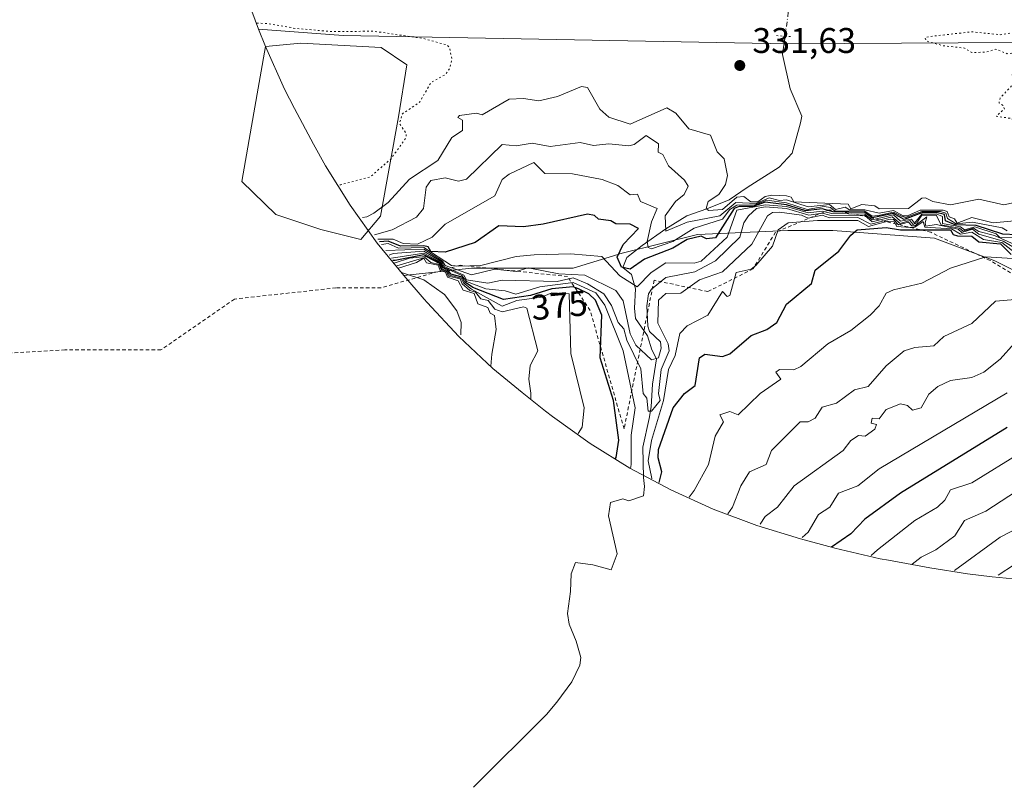
# Model space of a CAD drawing. Units: metres. Extents: x 564124 to 566848, y 4695860 to 4696366.
# Drawn here: x 564750 to 565027, y 4695860 to 4696076 of the extents above; entities that cross this region are included whole.
import ezdxf
from ezdxf.enums import TextEntityAlignment as Align

# ---------------------------------------------------------------- set-up
doc = ezdxf.new("R2010")
doc.units = ezdxf.units.M
doc.header["$MEASUREMENT"] = 0
for name, pattern in [('DGN Style 2', [1.6480167562047852, 0.988810053722871, -0.6592067024819142]), ('DGN Style 4', [2.6384748266838614, 1.318413404963828, -0.6592067024819142, 0.001648016756204785, -0.6592067024819142]), ('DGN Style 5', [1.1536117293433497, 0.4944050268614355, -0.6592067024819142])]:
    doc.linetypes.add(name, pattern=pattern)
for name, color, linetype, lineweight in [('Arbolado forestal CxS', 92, 'Continuous', 0), ('Corriente natural lineal', 142, 'Continuous', 13), ('Corriente natural lineal oculto', 9, 'DGN Style 4', 13), ('Curva de nivel maestra', 30, 'Continuous', 30), ('Curva de nivel normal', 30, 'Continuous', 0), ('Curva de nivel normal depresión', 30, 'DGN Style 5', 0), ('Escarpado lineal', 30, 'DGN Style 2', 0), ('Estanque Cxs', 5, 'Continuous', 0), ('Huerta CxS', 92, 'Continuous', 0), ('Matorral CxS', 135, 'Continuous', 0), ('Núcleo urbano CxS', 7, 'Continuous', 0), ('Puente lineal', 2, 'DGN Style 5', 0), ('Punto de cota en terreno', 7, 'Continuous', 0), ('Rótulo de curva de nivel directora', 7, 'Continuous', 0), ('Rótulo de punto de cota en terreno', 7, 'Continuous', 0)]:
    doc.layers.add(name, color=color, linetype=linetype, lineweight=lineweight)
doc.styles.add('Style-Arial', font='txt')

# ---------------------------------------------------------------- blocks, each defined once
blk = doc.blocks.new('5PATER')
at = {"layer": 'Huerta CxS', "linetype": 'Continuous', "lineweight": 0}
h = blk.add_hatch(color=51, dxfattribs=at)
edge = h.paths.add_edge_path()
edge.add_ellipse((0, 0), major_axis=(-0.1095731443231308, -0.1110710700762829), ratio=0.9994222409660322, start_angle=0, end_angle=360)

msp = doc.modelspace()

# ---------------------------------------------------------------- linework, layer by layer
at = {"layer": 'Arbolado forestal CxS', "color": 92, "linetype": 'Continuous', "lineweight": 0}
for points in [[(564817.0412999997, 4696073.577, 330.5), (564840.8015000002, 4696071.7764, 330.8413), (564965.8173000002, 4696069.4614, 331.2961000000068), (565077.6040000003, 4696070.1227, 330.178899999999), (565216.5105, 4696073.099400001, 330.2231999999931), (565301.1772999996, 4696083.0211, 330.9850000000006), (565404.0343000004, 4696100.8805, 331.100900000005), (565513.8367999997, 4696129.654100001, 331.178700000004), (565656.0504999999, 4696176.617699999, 331.6649999999936), (565753.2851, 4696209.6907, 331.5374000000011), (565828.1198000005, 4696231.072100001, 331.3727999999974)], [(564817.0412999997, 4696073.577, 330.5), (564818.9241000004, 4696068.6633, 328.8850999999996), (564824.3255000003, 4696056.7423, 327.9002999999939), (564827.1223999998, 4696051.283199999, 327.1448999999994), (564832.4623999996, 4696041.2432, 327.501099999994), (564835.8349000001, 4696035.16, 327.8668999999936), (564842.7460000003, 4696024.0459, 331.1215999999986), (564850.3691999996, 4696013.4077, 345.070000000007), (564857.8041000003, 4696004.2872, 388.6782999999996)], [(565035.0519000003, 4695918.420700001, 421.9124000000011), (565023.2120000003, 4695919.560699999, 417.9903999999952), (565016.2747999998, 4695920.351100001, 414.9487999999984), (565005.7067999998, 4695922.031099999, 410.7556999999942), (564994.1267999997, 4695924.191099999, 405.7149000000064), (564991.7818999998, 4695924.642999999, 404.6459000000032), (564979.0362, 4695927.614900001, 398.6857000000018), (564978.7318000002, 4695927.696699999, 398.5249999999942), (564969.3118000003, 4695930.2367, 393.5553000000073), (564957.0921, 4695933.9539, 388.1552999999985), (564944.8432999998, 4695938.564099999, 382.1377999999968), (564932.9222999997, 4695943.965399999, 375.2758000000031), (564921.3799999999, 4695950.1349, 372.1882000000041), (564910.2659, 4695957.046, 379.5430999999954), (564899.6277000001, 4695964.669299999, 383.571100000001), (564897.6898999996, 4695966.175200001, 384.3165000000009), (564891.0698999995, 4695971.385199999, 386.9554000000062), (564882.8909, 4695978.1821, 390.8531999999978), (564873.3387000002, 4695987.128699999, 396.0832999999984), (564864.3920999998, 4695996.6809, 396.7565000000032), (564863.5241, 4695997.677200001, 396.7272999999986), (564857.8041000003, 4696004.2872, 388.6782999999996), (564876.8542, 4696006.3375, 358.8546000000061), (564905.4292000001, 4696006.3375, 357.2057000000059), (564919.1875999998, 4696010.570800001, 351.6040000000066), (564940.3542999999, 4696015.862500001, 341.5374000000011), (564965.7544, 4696016.920800001, 366.0004999999946), (564978.4544000002, 4696016.920800001, 366.879700000005), (565007.0294000005, 4696014.804199999, 363.0062000000034), (565023.9628, 4696008.4542, 374.4603999999963), (565043.0129000006, 4695998.929099999, 383.5345999999991)], [(565043.0129000006, 4695998.929099999, 383.5345999999991), (565023.9628, 4696008.4542, 374.4603999999963), (565007.0294000005, 4696014.804199999, 363.0062000000034), (564978.4544000002, 4696016.920800001, 366.879700000005), (564965.7544, 4696016.920800001, 366.0004999999946), (564940.3542999999, 4696015.862500001, 341.5374000000011), (564919.1875999998, 4696010.570800001, 351.6040000000066), (564905.4292000001, 4696006.3375, 357.2057000000059), (564876.8542, 4696006.3375, 358.8546000000061), (564857.8041000003, 4696004.2872, 388.6782999999996)], [(565043.0129000006, 4695998.929099999, 383.5345999999991), (565023.9628, 4696008.4542, 374.4603999999963), (565007.0294000005, 4696014.804199999, 363.0062000000034), (564978.4544000002, 4696016.920800001, 366.879700000005), (564965.7544, 4696016.920800001, 366.0004999999946), (564940.3542999999, 4696015.862500001, 341.5374000000011), (564919.1875999998, 4696010.570800001, 351.6040000000066), (564905.4292000001, 4696006.3375, 357.2057000000059), (564876.8542, 4696006.3375, 358.8546000000061), (564857.8041000003, 4696004.2872, 388.6782999999996)], [(564857.8041000003, 4696004.2872, 388.6782999999996), (564863.5241, 4695997.677200001, 396.7272999999986), (564864.3920999998, 4695996.6809, 396.7565000000032), (564873.3387000002, 4695987.128699999, 396.0832999999984), (564882.8909, 4695978.1821, 390.8531999999978), (564891.0698999995, 4695971.385199999, 386.9554000000062), (564897.6898999996, 4695966.175200001, 384.3165000000009), (564899.6277000001, 4695964.669299999, 383.571100000001), (564910.2659, 4695957.046, 379.5430999999954), (564921.3799999999, 4695950.1349, 372.1882000000041), (564932.9222999997, 4695943.965399999, 375.2758000000031), (564944.8432999998, 4695938.564099999, 382.1377999999968), (564957.0921, 4695933.9539, 388.1552999999985), (564969.3118000003, 4695930.2367, 393.5553000000073), (564978.7318000002, 4695927.696699999, 398.5249999999942), (564979.0362, 4695927.614900001, 398.6857000000018), (564991.7818999998, 4695924.642999999, 404.6459000000032), (564994.1267999997, 4695924.191099999, 405.7149000000064), (565005.7067999998, 4695922.031099999, 410.7556999999942), (565016.2747999998, 4695920.351100001, 414.9487999999984), (565023.2120000003, 4695919.560699999, 417.9903999999952), (565035.0519000003, 4695918.420700001, 421.9124000000011)]]:
    msp.add_polyline3d(points, dxfattribs=at)
at = {"layer": 'Corriente natural lineal', "color": 142, "linetype": 'Continuous', "lineweight": 13}
msp.add_polyline3d([(564877.4017000003, 4695860.340500001, 376.2547999999952), (564897.9700999996, 4695880.8101, 373.4195999999938), (564900.8901000004, 4695884.3301, 373.4930000000023), (564905.0500999996, 4695890.0101, 374.0767999999953), (564907.2801000001, 4695894.6801, 372.3561000000045), (564907.5701000001, 4695896.8101, 372.232999999993), (564906.3201000001, 4695901.4901, 373.4201999999932), (564904.3501000004, 4695906.210100001, 374.8573999999935), (564903.8101000004, 4695909.210100001, 375.3344999999972), (564904.6901000004, 4695915.370100001, 374.0197999999946), (564904.9101, 4695920.370100001, 374.5951000000059), (564906.0900999998, 4695923.610099999, 374.8280999999988), (564910.9700999996, 4695922.9301, 370.8448000000063), (564916.1300999997, 4695921.530099999, 368.6438999999955), (564917.7701000003, 4695926.0101, 368.8533000000025), (564915.3701, 4695936.7301, 370.7611000000034), (564915.9301000005, 4695940.4901, 371.4817000000039), (564919.4101, 4695941.450099999, 369.1486000000005), (564921.0900999998, 4695940.890100001, 367.9220999999961), (564925.2100999998, 4695942.3301, 367.2994999999937), (564925.5301000001, 4695944.970100001, 367.9875000000029), (564925.2100999998, 4695947.450099999, 368.9311000000016), (564925.0230999999, 4695955.996900001, 370.0482999999949), (564926.8559999998, 4695964.066299999, 367.192200000005), (564927.3850999996, 4695967.373600001, 366.1379000000015), (564927.7819999997, 4695973.7236, 364.5746000000072), (564928.8403000003, 4695980.8673, 360.4796999999962), (564927.5174000004, 4695983.380899999, 358.578800000003), (564926.3267999999, 4695987.3496, 360.1413999999932), (564922.9935, 4695992.195, 360.4747000000062), (564922.6501000002, 4695995.130100001, 358.9560000000056), (564922.9401000004, 4696000.5001, 355.1972999999998), (564921.8289000001, 4696004.547599999, 351.8656000000047), (564919.4475999996, 4696006.532000001, 352.6750999999931), (564920.5060000002, 4696009.3101, 350.530899999998), (564924.8716000002, 4696012.749700001, 347.5099999999948), (564931.4862000003, 4696017.379899999, 341.4348999999929), (564937.4392999997, 4696021.084100001, 339.0255999999936), (564942.9956, 4696023.068499999, 336.9726999999984), (564949.3053000001, 4696025.620100001, 335.7970999999961), (564954.3727000002, 4696029.0877, 333.9812999999995), (564963.3685, 4696034.7763, 332.8693999999959), (564967.0066000001, 4696038.678900001, 332.7673999999971), (564969.3877999998, 4696047.2117, 332.300900000002), (564969.7186000004, 4696049.130000001, 332.1646999999939), (564966.4112999998, 4696056.8029, 332.026199999993), (564964.2945999998, 4696066.460200001, 331.2400000000052), (564965.0022, 4696071.590100001, 331.5071999999927)], dxfattribs=at)
at = {"layer": 'Corriente natural lineal oculto', "color": 9, "linetype": 'DGN Style 4', "lineweight": 13, "extrusion": (0.007510061188227511, 0.106581422329457, 0.9942756154081117), "elevation": 505086.520694834, "flags": 128}
msp.add_lwpolyline([(-233486.1561747392, -4697089.073504925), (-233487.4842271513, -4697109.064953162), (-233526.2569498869, -4697148.395506969)], dxfattribs=at)
at = {"layer": 'Curva de nivel maestra', "color": 30, "linetype": 'Continuous', "lineweight": 30, "flags": 128}
for points, elevation in [([(565030.0899999999, 4696015.720100001), (565026.2599999999, 4696015.890100001), (565018.75, 4696018.380100001), (565012.8700000001, 4696018.5001), (565010.0700000003, 4696019.700099999), (565009.8099999996, 4696021.440099999), (565007.4699999997, 4696022.030099999), (565003.4699999997, 4696021.890100001), (564998.4500000002, 4696020.0801), (564995.4699999997, 4696021.710100001), (564989.4699999997, 4696020.470100001), (564987.4699999997, 4696021.970100001), (564978.54, 4696022.170100001), (564975.4699999997, 4696023.050100001), (564970.8099999996, 4696022.450099999), (564965.4600000001, 4696024.190099999), (564959.4600000001, 4696024.880100001), (564956.0499999998, 4696023.690099999), (564952.0800000001, 4696023.720100001), (564950.7400000002, 4696023.100099999), (564945.4600000001, 4696014.890100001), (564942.9600000001, 4696014.600099999), (564941.4600000001, 4696015.3301), (564937.4600000001, 4696014.390100001), (564933.4600000001, 4696011.970100001), (564925.4600000001, 4696008.920100001), (564921.4600000001, 4696006.100099999), (564919.04, 4696006.6801), (564917.8099999996, 4696009.450099999), (564919.4600000001, 4696013.050100001), (564923.8399999999, 4696017.4801), (564921.4600000001, 4696018.700099999), (564917.4600000001, 4696018.780099999), (564916.0499999998, 4696019.690099999), (564912.54, 4696020.1801), (564911.4900000002, 4696021.130100001), (564909.4600000001, 4696021.5001), (564897.0599999996, 4696018.700099999), (564891.4600000001, 4696018.0001), (564884.5899999999, 4696018.2301), (564877.9199999999, 4696013.5601), (564869.4600000001, 4696010.8101), (564865.4100000003, 4696011.0601), (564864.6799999997, 4696012.3301), (564863.4500000002, 4696012.6601), (564856.9299999997, 4696012.5801), (564853.4500000002, 4696013.920100001), (564851.04, 4696013.800100001)], 350), ([(564929.6100000005, 4695946.0701), (564930.3799999999, 4695949.100099999), (564929.3700000001, 4695953.0101), (564929.4600000001, 4695955.350099999), (564933.5199999996, 4695967.100099999), (564936.7300000004, 4695971.100099999), (564939.7400000002, 4695973.380100001), (564940.9900000002, 4695981.100099999), (564942.5, 4695982.140100001), (564947.4600000001, 4695981.550100001), (564949.4600000001, 4695982.300100001), (564955.4600000001, 4695987.4001), (564959.8700000001, 4695989.100099999), (564962.7300000004, 4695991.100099999), (564965.4600000001, 4695996.2401), (564972.4500000002, 4696002.0801), (564973.4699999997, 4696005.7601), (564980.1500000004, 4696011.100099999), (564983.4699999997, 4696015.6601), (564985.29, 4696017.100099999), (564993.4699999997, 4696017.780099999), (564997.4699999997, 4696017.1501), (565011.4699999997, 4696017.120100001), (565012.2400000002, 4696015.870100001), (565013.4699999997, 4696015.4101), (565017.4699999997, 4696015.390100001), (565019.4699999997, 4696013.770099999), (565025.5599999996, 4696013.190099999), (565028.5700000003, 4696010.200099999)], 375), ([(564917.3300000001, 4695952.840100001), (564917.54, 4695953.100099999), (564918.3099999996, 4695957.950099999), (564916.7999999998, 4695969.100099999), (564913.0199999996, 4695981.100099999), (564913.5300000003, 4695993.170100001), (564911.7100000001, 4695997.350099999), (564909.8099999996, 4695999.100099999), (564906.9100000003, 4696000.550100001), (564905.4299999997, 4696001.0701), (564899.4600000001, 4696000.5001), (564893.4600000001, 4695998.690099999), (564885.8600000005, 4695997.5001), (564877.2599999999, 4696000.9001), (564874.8700000001, 4696002.5101), (564874.2100000001, 4696003.850099999), (564871.0300000003, 4696004.670100001), (564870.2300000004, 4696005.870100001), (564868.7699999996, 4696006.4101), (564868.1200000001, 4696007.770099999), (564863.4500000002, 4696010.110099999), (564855.4500000002, 4696008.540100001), (564854.7999999998, 4696008.5101)], 375), ([(565027.4699999997, 4695961.520099999), (564997.4699999997, 4695943.100099999), (564987.4699999997, 4695935.720100001), (564983.4699999997, 4695931.620100001), (564978.0999999996, 4695927.9001)], 400)]:
    msp.add_lwpolyline(points, dxfattribs=dict(at, elevation=elevation))
at = {"layer": 'Curva de nivel normal', "color": 30, "linetype": 'Continuous', "lineweight": 0, "flags": 128}
for points, elevation in [([(565029.4699999997, 4696024.780099999), (565026.5499999998, 4696024.1801), (565019.4699999997, 4696025.720100001), (565011.4699999997, 4696024.140100001), (565006.5499999998, 4696025.100099999), (565004.5300000003, 4696026.1601), (565003.4699999997, 4696026.0701), (564999.7300000004, 4696023.100099999), (564991.4699999997, 4696023.0001), (564990.2699999996, 4696023.9001), (564986.5999999996, 4696024.2301), (564983.4699999997, 4696023.0701), (564982.7300000004, 4696024.360099999), (564967.4600000001, 4696024.9901), (564966.7000000002, 4696026.340100001), (564965.4600000001, 4696026.7301), (564961.25, 4696026.890100001), (564959.4600000001, 4696026.4801), (564957.3499999996, 4696024.9901), (564955.3499999996, 4696024.9901), (564953.4600000001, 4696026.550100001), (564951.4600000001, 4696026.280099999), (564947.4600000001, 4696022.9001), (564943.4600000001, 4696022.5601), (564942.7999999998, 4696023.100099999), (564943.3600000005, 4696025.100099999), (564946.4100000003, 4696027.100099999), (564948.2300000004, 4696029.870100001), (564948.79, 4696032.440099999), (564947.8700000001, 4696037.110099999), (564945.9100000003, 4696039.110099999), (564944.0800000001, 4696043.7301), (564937.9400000004, 4696045.590100001), (564934.3300000001, 4696049.9801), (564931.8200000003, 4696051.470100001), (564921.4600000001, 4696046.8201), (564915.4600000001, 4696048.800100001), (564912.9900000002, 4696051.110099999), (564909.4900000002, 4696057.140100001), (564907.7599999999, 4696057.4101), (564901.0199999996, 4696054.670100001), (564895.7800000003, 4696053.4301), (564891.4600000001, 4696054.110099999), (564887.4600000001, 4696053.890100001), (564879.8300000001, 4696049.4801), (564878.2699999996, 4696049.920100001), (564873.4600000001, 4696049.340100001), (564873.0499999998, 4696048.700099999), (564874.3200000003, 4696047.970100001), (564874.3499999996, 4696045.110099999), (564871.3300000001, 4696043.110099999), (564867.4500000002, 4696036.6801), (564859.4500000002, 4696031.380100001), (564853.4500000002, 4696024.800100001), (564849.4500000002, 4696021.790100001), (564847.4500000002, 4696020.780099999), (564846.2000000002, 4696020.590100001)], 335.0000000000001), ([(565033.4699999997, 4696020.0801), (565023.4699999997, 4696019.0601), (565017.4699999997, 4696020.620100001), (565013.4100000003, 4696019.040100001), (565012.6200000001, 4696020.2501), (565011.1600000003, 4696020.790100001), (565010.6200000001, 4696022.2501), (565009.4699999997, 4696022.670100001), (565003.0199999996, 4696022.6501), (564999.4699999997, 4696021.040100001), (564998.2300000004, 4696021.100099999), (564995.4699999997, 4696022.5701), (564991.4699999997, 4696021.780099999), (564987.4699999997, 4696022.7601), (564983.1299999999, 4696022.7601), (564981.9199999999, 4696023.550100001), (564979.2100000001, 4696022.840100001), (564977.4699999997, 4696024.2501), (564971.4600000001, 4696023.620100001), (564965.4600000001, 4696025.550100001), (564963.4600000001, 4696025.380100001), (564960.5099999999, 4696026.1501), (564956.9299999997, 4696024.5701), (564951.1799999997, 4696024.8201), (564946.6299999999, 4696021.100099999), (564937.4600000001, 4696019.290100001), (564931.4600000001, 4696016.720100001), (564931.2699999996, 4696021.100099999), (564934.2300000004, 4696025.100099999), (564936.6600000003, 4696027.100099999), (564937.7699999996, 4696029.4101), (564936.7199999997, 4696031.100099999), (564932.2800000003, 4696035.110099999), (564930.6500000004, 4696038.300100001), (564929.2999999998, 4696038.950099999), (564929.4600000001, 4696041.290100001), (564926.0099999999, 4696043.6601), (564922.6200000001, 4696041.110099999), (564921.1200000001, 4696040.770099999), (564915.4600000001, 4696041.3101), (564911.2000000002, 4696040.850099999), (564907.4600000001, 4696041.670100001), (564898.9500000002, 4696040.600099999), (564893.9000000004, 4696041.550100001), (564889.4600000001, 4696040.7501), (564885.4600000001, 4696041.1801), (564875.4600000001, 4696031.420100001), (564873.2300000004, 4696030.870100001), (564869.4600000001, 4696031.770099999), (564865.4500000002, 4696031.020099999), (564864.1500000004, 4696029.100099999), (564863.3499999996, 4696023.100099999), (564861.4500000002, 4696020.6601), (564854.5300000003, 4696017.100099999), (564849.6399999997, 4696015.7601)], 340.0000000000001), ([(565027.4699999997, 4696016.8201), (565026.0599999996, 4696017.690099999), (565017.6699999999, 4696019.300100001), (565013.1500000004, 4696018.780099999), (565010.6699999999, 4696020.300100001), (565010.2199999997, 4696021.850099999), (565008.6600000003, 4696022.290100001), (565003.4699999997, 4696022.270099999), (564998.9500000002, 4696020.5801), (564997.9100000003, 4696020.850099999), (564995.4699999997, 4696022.120100001), (564991.6900000004, 4696021.2301), (564989.4699999997, 4696020.950099999), (564987.4699999997, 4696022.370100001), (564978.8799999999, 4696022.5101), (564977.8200000003, 4696023.450099999), (564976.0300000003, 4696023.6601), (564971.2000000002, 4696022.840100001), (564965.4600000001, 4696024.7401), (564959.8799999999, 4696025.520099999), (564956.5, 4696024.140100001), (564951.4600000001, 4696024.090100001), (564949.4600000001, 4696022.9001), (564947.4600000001, 4696020.110099999), (564939.4600000001, 4696017.640100001), (564933.4600000001, 4696013.870100001), (564927.4600000001, 4696011.7501), (564926.5300000003, 4696012.170100001), (564926.2100000001, 4696013.850099999), (564927.4600000001, 4696019.360099999), (564929.0899999999, 4696023.100099999), (564924.3799999999, 4696025.100099999), (564923.4900000002, 4696027.130100001), (564921.4600000001, 4696027.0001), (564917.9600000001, 4696029.600099999), (564913.6299999999, 4696031.270099999), (564905.2300000004, 4696032.880100001), (564897.4600000001, 4696033.0001), (564894.4199999999, 4696036.0701), (564887.4600000001, 4696032.840100001), (564885.4600000001, 4696031.290100001), (564883.4600000001, 4696026.6601), (564869.4600000001, 4696018.7501), (564865.8600000005, 4696015.100099999), (564861.6500000004, 4696013.100099999), (564857.6699999999, 4696013.3201), (564854.8600000005, 4696014.5101), (564850.5599999996, 4696014.470100001)], 345), ([(564851.5700000003, 4696013.040100001), (564853.4500000002, 4696013.280099999), (564856.3499999996, 4696012.0001), (564863.4500000002, 4696012.170100001), (564871.2800000003, 4696007.100099999), (564873.29, 4696006.9301), (564879.4500000002, 4696007.090100001), (564889.4600000001, 4696009.6801), (564894.4800000004, 4696010.120100001), (564904.7100000001, 4696010.350099999), (564913.4600000001, 4696009.6601), (564918.5300000003, 4696004.170100001), (564923.4400000004, 4696001.100099999), (564927.3600000005, 4696005.100099999), (564931.4600000001, 4696007.850099999), (564939.4600000001, 4696007.7401), (564941.4600000001, 4696008.280099999), (564948.7699999996, 4696015.100099999), (564951.4600000001, 4696022.710100001), (564959.4600000001, 4696024.190099999), (564965.4600000001, 4696023.6601), (564971.4600000001, 4696021.940099999), (564975.4699999997, 4696022.370100001), (564978.1299999999, 4696021.7601), (564987.4699999997, 4696021.5701), (564989.4699999997, 4696019.950099999), (564995.4699999997, 4696021.3101), (564997.4699999997, 4696019.5701), (565000.5199999996, 4696020.1501), (565001.3899999997, 4696019.020099999), (565003.4699999997, 4696021.550100001), (565007.4699999997, 4696021.630100001), (565009.2599999999, 4696020.890100001), (565009.2999999998, 4696018.9301), (565014.3399999999, 4696017.970100001), (565015.4699999997, 4696017.1601), (565018.3700000001, 4696018.0001), (565024.3600000005, 4696015.9901), (565025.3399999999, 4696014.970100001), (565029.25, 4696014.880100001)], 355), ([(564852.8099999996, 4696011.290100001), (564863.4500000002, 4696011.6801), (564868.7100000001, 4696008.350099999), (564869.4400000004, 4696007.0801), (564876.8799999999, 4696004.520099999), (564883.4600000001, 4696006.0801), (564889.4600000001, 4696005.390100001), (564892.7999999998, 4696006.440099999), (564901.4600000001, 4696004.7601), (564908.7199999997, 4696004.360099999), (564917.4600000001, 4696000.100099999), (564919.5199999996, 4695997.1601), (564921.4600000001, 4695987.920100001), (564923.0999999996, 4695984.7401), (564927.4600000001, 4695980.5801), (564929.4500000002, 4695981.090100001), (564930.1699999999, 4695983.8101), (564929.9800000004, 4695985.620100001), (564926.9400000004, 4695988.5801), (564926.4500000002, 4695990.090100001), (564926.1299999999, 4695995.770099999), (564926.5800000001, 4695999.100099999), (564927.4600000001, 4696000.4801), (564931.4600000001, 4696003.7501), (564939.6399999997, 4696005.280099999), (564945.4600000001, 4696008.4101), (564952.29, 4696015.100099999), (564953.3799999999, 4696019.100099999), (564954.7800000003, 4696021.100099999), (564957, 4696023.100099999), (564959.4600000001, 4696023.5801), (564965.4600000001, 4696023.1801), (564971.6600000003, 4696021.300100001), (564975.4699999997, 4696021.800100001), (564977.6299999999, 4696021.2601), (564987.4699999997, 4696021.1501), (564989.4699999997, 4696019.390100001), (564995.1500000004, 4696020.780099999), (564997.3200000003, 4696018.950099999), (565000.0999999996, 4696019.7301), (565001.0099999999, 4696018.640100001), (565002.0199999996, 4696019.100099999), (565003.4699999997, 4696021.220100001), (565007.4699999997, 4696021.220100001), (565008.9299999997, 4696018.5601), (565014.0099999999, 4696017.640100001), (565015.1100000005, 4696016.7401), (565018.0199999996, 4696017.6501), (565019.4699999997, 4696016.630100001), (565023.8799999999, 4696015.5101), (565029.4699999997, 4696013.040100001)], 360), ([(565029.4699999997, 4696012.040100001), (565026.29, 4696013.920100001), (565019.4699999997, 4696015.920100001), (565017.6900000004, 4696017.3201), (565014.7300000004, 4696016.360099999), (565013.6799999997, 4696017.3101), (565007.4699999997, 4696018.600099999), (565004.5700000003, 4696018.200099999), (565004.4299999997, 4696019.100099999), (565004.8899999997, 4696020.770099999), (565001.4699999997, 4696018.290100001), (565000.6299999999, 4696018.2601), (564999.6799999997, 4696019.3101), (564996.8799999999, 4696018.5101), (564995.4699999997, 4696020.040100001), (564994.5099999999, 4696020.140100001), (564989.1399999997, 4696018.770099999), (564985.4699999997, 4696020.630100001), (564977.4699999997, 4696020.470100001), (564975.4699999997, 4696021.300100001), (564971.4600000001, 4696020.4001), (564969.6399999997, 4696021.280099999), (564963.4600000001, 4696022.0701), (564961.4600000001, 4696022.030099999), (564960.0300000003, 4696021.100099999), (564955.7000000002, 4696013.100099999), (564947.4600000001, 4696005.3101), (564941, 4696003.100099999), (564935.7100000001, 4695999.350099999), (564931.4600000001, 4695999.2501), (564929.4600000001, 4695997.3301), (564929.2100000001, 4695990.850099999), (564932.1600000003, 4695985.100099999), (564932.4000000004, 4695983.100099999), (564930.2199999997, 4695977.860099999), (564929.4199999999, 4695971.100099999), (564929.9199999999, 4695969.100099999), (564927.4600000001, 4695966.100099999), (564926.5, 4695966.140100001), (564926.1200000001, 4695969.7601), (564925.1200000001, 4695971.100099999), (564924.4400000004, 4695978.0801), (564920.5099999999, 4695986.1501), (564919.6600000003, 4695989.300100001), (564918.0800000001, 4695991.100099999), (564916.2300000004, 4695995.870100001), (564914.0700000003, 4695999.100099999), (564909.4600000001, 4696001.9801), (564905.4600000001, 4696003.6601), (564900.9600000001, 4696002.600099999), (564885.4600000001, 4696002.950099999), (564881.4600000001, 4696002.1801), (564875.4500000002, 4696003.100099999), (564874.75, 4696004.390100001), (564869.2199999997, 4696006.860099999), (564868.5099999999, 4696008.1601), (564863.4500000002, 4696011.1801), (564854.8200000003, 4696010.470100001), (564853.7300000004, 4696010.0101)], 365), ([(565029.2800000003, 4696010.9101), (565025.9199999999, 4696013.550100001), (565020.79, 4696014.420100001), (565017.4699999997, 4696016.5101), (565014.3200000003, 4696015.950099999), (565011.7699999996, 4696017.4001), (565004.2599999999, 4696017.890100001), (565003.8600000005, 4696019.4901), (565001.4699999997, 4696017.920100001), (565000.1799999997, 4696017.8101), (564996.4299999997, 4696018.0601), (564995.7199999997, 4696019.350099999), (564993.9299999997, 4696019.5601), (564988.4800000004, 4696018.110099999), (564985.4699999997, 4696019.7301), (564974.1699999999, 4696019.800100001), (564965.8700000001, 4696019.100099999), (564963.1100000005, 4696017.100099999), (564961.4600000001, 4696012.590100001), (564956.7999999998, 4696007.100099999), (564955.4600000001, 4696006.100099999), (564951.2300000004, 4696005.100099999), (564949.4600000001, 4695998.6801), (564948.7599999999, 4695998.4001), (564947.4600000001, 4695999.790100001), (564943.3200000003, 4695993.100099999), (564937.4600000001, 4695990.170100001), (564935.4600000001, 4695987.970100001), (564934.1399999997, 4695981.780099999), (564932.2100000001, 4695977.850099999), (564930.8700000001, 4695969.100099999), (564927.4600000001, 4695957.9301), (564926.5199999996, 4695952.1601), (564927.5599999996, 4695947.200099999), (564927.54, 4695947.090100001)], 370), ([(564921.5300000003, 4695950.050100001), (564921.79, 4695951.100099999), (564921.75, 4695959.390100001), (564922.8600000005, 4695967.100099999), (564919.4900000002, 4695983.130100001), (564914.3099999996, 4695995.950099999), (564911.8200000003, 4695999.460100001), (564905.4600000001, 4696002.290100001), (564896.0499999998, 4696001.100099999), (564889.3700000001, 4695999.0101), (564886.3499999996, 4695999.9901), (564880.8799999999, 4696000.520099999), (564875.4600000001, 4696002.630100001), (564874.1799999997, 4696004.290100001), (564870.2599999999, 4696006.090100001), (564868.9900000002, 4696006.630100001), (564868.3200000003, 4696007.960100001), (564863.4500000002, 4696010.5601), (564854.3399999999, 4696009.1601)], 370), ([(564855.2400000002, 4696007.880100001), (564855.4500000002, 4696007.8301), (564859.4500000002, 4696009.140100001), (564864, 4696009.6501), (564867.9299999997, 4696007.5801), (564868.54, 4696006.190099999), (564870.0099999999, 4696005.6501), (564870.7300000004, 4696004.370100001), (564873.9500000002, 4696003.590100001), (564874.5800000001, 4696002.220100001), (564876.8499999996, 4696000.4901), (564885.4600000001, 4695995.700099999), (564889.5899999999, 4695997.2301), (564896.5199999996, 4695998.1601), (564899.4600000001, 4695999.460100001), (564904.2800000003, 4695999.100099999), (564904.7599999999, 4695982.4001), (564908.5300000003, 4695967.100099999), (564907.9900000002, 4695961.630100001), (564906.9000000004, 4695959.8101)], 380), ([(565028.9800000004, 4696009.100099999), (565021.4699999997, 4696009.520099999), (565011.4699999997, 4696006.340100001), (565003.4699999997, 4696002.110099999), (564995.4699999997, 4696000.290100001), (564993.4699999997, 4695999.290100001), (564991.4699999997, 4695995.780099999), (564988.9000000004, 4695993.100099999), (564983.4699999997, 4695988.800100001), (564977.04, 4695985.100099999), (564969.4600000001, 4695978.720100001), (564967.4600000001, 4695977.7301), (564963.4600000001, 4695977.8201), (564962.4100000003, 4695977.100099999), (564963.7999999998, 4695975.100099999), (564958.0599999996, 4695971.100099999), (564951.8700000001, 4695965.100099999), (564949.4600000001, 4695966.050100001), (564946.6699999999, 4695965.100099999), (564947.75, 4695963.100099999), (564945.3300000001, 4695959.100099999), (564943.4800000004, 4695951.100099999), (564939.4600000001, 4695943.780099999), (564938.0499999998, 4695941.9101)], 380), ([(564893.5199999996, 4695969.600099999), (564893.5199999996, 4695971.1601), (564892.9699999997, 4695975.100099999), (564893.3399999999, 4695978.9801), (564895.4900000002, 4695983.100099999), (564892.4699999997, 4695995.100099999), (564891.4600000001, 4695995.5101), (564885.4600000001, 4695994.120100001), (564883.4600000001, 4695994.850099999), (564881.5899999999, 4695997.2301), (564879.4600000001, 4695997.7501), (564877.9800000004, 4695999.620100001), (564876.4400000004, 4696000.0801), (564874.2800000003, 4696001.920100001), (564873.6799999997, 4696003.3201), (564870.4400000004, 4696004.0801), (564869.7999999998, 4696005.440099999), (564868.3200000003, 4696005.960100001), (564867.7400000002, 4696007.380100001), (564865.4500000002, 4696007.920100001), (564863.75, 4696009.4001), (564855.8899999997, 4696006.9801)], 385), ([(564882.3200000003, 4695978.770099999), (564882.54, 4695982.1801), (564883.8399999999, 4695989.100099999), (564883.3700000001, 4695993.0101), (564882.0999999996, 4695993.7401), (564881.4600000001, 4695995.2601), (564878.6399999997, 4695996.280099999), (564877.5899999999, 4695999.2301), (564874.5300000003, 4696000.170100001), (564873.1500000004, 4696002.790100001), (564870.1500000004, 4696003.790100001), (564869.5800000001, 4696005.220100001), (564868.0999999996, 4696005.7401), (564867.54, 4696007.190099999), (564864.2199999997, 4696007.870100001), (564863.4500000002, 4696009.1601), (564861.4500000002, 4696007.9301), (564856.3499999996, 4696006.3301)], 390), ([(564873.8799999999, 4695987.5601), (564873.9199999999, 4695991.100099999), (564872.7100000001, 4695994.350099999), (564869.29, 4695998.9301), (564863.4500000002, 4696003.100099999), (564857.4500000002, 4696005.0801), (564857.25, 4696005.0601)], 395), ([(564948.9100000003, 4695937.2601), (564950.2800000003, 4695939.100099999), (564952.5499999998, 4695945.100099999), (564955, 4695949.100099999), (564959.6900000004, 4695951.100099999), (564961.1699999999, 4695955.100099999), (564969.29, 4695963.100099999), (564971.4600000001, 4695963.100099999), (564973.4699999997, 4695964.190099999), (564975.4699999997, 4695967.280099999), (564979.4699999997, 4695968.4101), (564984.5300000003, 4695972.1601), (564988.3499999996, 4695973.100099999), (564993.4699999997, 4695978.840100001), (564998.5300000003, 4695983.100099999), (565001.4699999997, 4695984.0101), (565006.8700000001, 4695984.5001), (565009.6500000004, 4695987.100099999), (565017.4699999997, 4695990.7601), (565024.1799999997, 4695997.100099999), (565039.4699999997, 4695998.390100001)], 385), ([(565029.4699999997, 4695985.220100001), (565025.4699999997, 4695980.720100001), (565020.8600000005, 4695977.100099999), (565017.4699999997, 4695975.610099999), (565011.4699999997, 4695974.780099999), (565007.9699999997, 4695973.100099999), (565005.4699999997, 4695970.9001), (565003.2999999998, 4695967.100099999), (565000.8300000001, 4695966.460100001), (564999.4699999997, 4695967.7301), (564997.4699999997, 4695968.200099999), (564993.4699999997, 4695966.640100001), (564991.4699999997, 4695964.0001), (564989.4699999997, 4695964.130100001), (564989.1699999999, 4695962.800100001), (564990.75, 4695962.380100001), (564990.2699999996, 4695961.100099999), (564987.5700000003, 4695959.100099999), (564985.6600000003, 4695959.290100001), (564983.4699999997, 4695957.920100001), (564981.3899999997, 4695955.100099999), (564967.5899999999, 4695945.100099999), (564962.9299999997, 4695939.100099999), (564959.4600000001, 4695936.5101), (564958.0599999996, 4695934.3201)], 390), ([(565027.4699999997, 4695971.3201), (564991.4699999997, 4695949.9001), (564985.4699999997, 4695945.130100001), (564980.0700000003, 4695943.100099999), (564977.5999999996, 4695939.100099999), (564974.4299999997, 4695937.100099999), (564971.4600000001, 4695932.140100001), (564969.8099999996, 4695930.5601)], 395), ([(564989.1799999997, 4695925.5001), (564991.0199999996, 4695927.090100001), (565001.4699999997, 4695935.370100001), (565007.8899999997, 4695939.100099999), (565009.9199999999, 4695941.100099999), (565011.4699999997, 4695944.0001), (565017.4699999997, 4695945.9901), (565045.4699999997, 4695963.220100001)], 405), ([(565038.3899999997, 4695949.100099999), (565021.4699999997, 4695938.0101), (565015.4699999997, 4695935.390100001), (565012.6900000004, 4695931.100099999), (565007.3600000005, 4695927.090100001), (565003.2699999996, 4695925.090100001), (565000.75, 4695923.0701)], 410), ([(565033.4699999997, 4695934.800100001), (565025.4699999997, 4695930.700099999), (565012.6200000001, 4695921.300100001)], 415), ([(565029.4699999997, 4695923.040100001), (565024.9199999999, 4695920.0001)], 420)]:
    msp.add_lwpolyline(points, dxfattribs=dict(at, elevation=elevation))
at = {"layer": 'Curva de nivel normal depresión', "color": 30, "linetype": 'DGN Style 5', "lineweight": 0, "elevation": 330, "flags": 128}
for points in [[(565499.7199999997, 4696095.110099999), (565495.5199999996, 4696095.9301), (565492.8899999997, 4696095.110099999), (565490.0999999996, 4696089.700099999), (565483.2300000004, 4696079.110099999), (565481.7800000003, 4696073.110099999), (565479.5899999999, 4696071.110099999), (565477.5099999999, 4696071.5001), (565475.5099999999, 4696069.020099999), (565469.5099999999, 4696067.920100001), (565463.9699999997, 4696063.110099999), (565461.5099999999, 4696058.710100001), (565453.5099999999, 4696055.960100001), (565449.9400000004, 4696053.540100001), (565445.5099999999, 4696053.2301), (565438.8899999997, 4696056.4901), (565439.6600000003, 4696059.2601), (565438.4400000004, 4696062.040100001), (565437.5099999999, 4696062.370100001), (565435.5099999999, 4696061.460100001), (565433.5099999999, 4696058.1801), (565431.5099999999, 4696058.370100001), (565429.5099999999, 4696060.290100001), (565419.5099999999, 4696063.110099999), (565415.5099999999, 4696065.840100001), (565414.4199999999, 4696064.020099999), (565415.1299999999, 4696058.7301), (565414.4400000004, 4696056.040100001), (565413.5099999999, 4696054.9801), (565409.7400000002, 4696053.340100001), (565408.0800000001, 4696053.6801), (565404.7199999997, 4696057.110099999), (565406.54, 4696061.110099999), (565404.8499999996, 4696065.110099999), (565406.1399999997, 4696067.7401), (565405.8799999999, 4696069.4801), (565405.5099999999, 4696070.090100001), (565404.0899999999, 4696069.110099999), (565402.8200000003, 4696067.110099999), (565401.5099999999, 4696066.6801), (565401.0599999996, 4696067.110099999), (565401.5099999999, 4696069.4001), (565403.5099999999, 4696069.850099999), (565404.7000000002, 4696071.110099999), (565404.0800000001, 4696075.110099999), (565401.04, 4696076.640100001), (565397.1600000003, 4696076.7601), (565391.5099999999, 4696074.800100001), (565390.1299999999, 4696073.110099999), (565389.5099999999, 4696071.0101), (565385.5, 4696067.7501), (565384.5800000001, 4696066.190099999), (565383.4500000002, 4696055.0601), (565385, 4696052.610099999), (565387.5099999999, 4696051.940099999), (565388.0999999996, 4696051.110099999), (565384.7199999997, 4696047.110099999), (565381.5, 4696038.950099999), (565376.6299999999, 4696040.2401), (565372.7199999997, 4696040.3301), (565367.5, 4696038.1601), (565363.5, 4696038.1801), (565357.5, 4696037.0601), (565350.1600000003, 4696039.770099999), (565347.4000000004, 4696039.0101), (565343.5, 4696040.0101), (565337.5, 4696038.6501), (565335.5, 4696039.130100001), (565325.2599999999, 4696038.870100001), (565319.5, 4696037.5601), (565314.0499999998, 4696037.6601), (565309.5, 4696034.7501), (565305.1100000005, 4696034.720100001), (565294.3300000001, 4696029.9301), (565289.2999999998, 4696028.9001), (565287.5, 4696029.2301), (565283.6900000004, 4696025.100099999), (565281.4900000002, 4696023.6501), (565279.4900000002, 4696022.720100001), (565277.4900000002, 4696023.120100001), (565268.2300000004, 4696017.100099999), (565264.4400000004, 4696016.050100001), (565259.4900000002, 4696017.4101), (565257.4900000002, 4696017.100099999), (565255.4900000002, 4696014.780099999), (565249.4900000002, 4696014.950099999), (565247.4900000002, 4696016.520099999), (565241.6399999997, 4696019.100099999), (565239.4400000004, 4696019.050100001), (565237.4900000002, 4696023.950099999), (565232.9500000002, 4696024.5601), (565229.3399999999, 4696026.950099999), (565229.2599999999, 4696031.100099999), (565227, 4696032.610099999), (565225.4900000002, 4696035.110099999), (565223.4900000002, 4696036.420100001), (565217.4900000002, 4696033.6501), (565212.6699999999, 4696032.280099999), (565198.7000000002, 4696032.3101), (565193.4900000002, 4696030.460100001), (565189.4900000002, 4696031.780099999), (565188.6799999997, 4696032.300100001), (565187.4900000002, 4696035.110099999), (565185.4900000002, 4696035.4801), (565183.4900000002, 4696031.920100001), (565181.4900000002, 4696031.390100001), (565180.7000000002, 4696030.3101), (565182.4699999997, 4696030.0801), (565182.4400000004, 4696029.100099999), (565177.4800000004, 4696028.460100001), (565175.0300000003, 4696027.100099999), (565173.0899999999, 4696025.100099999), (565173.4800000004, 4696024.220100001), (565175.6399999997, 4696025.2601), (565176.3200000003, 4696023.940099999), (565175.4800000004, 4696022.9301), (565165.4800000004, 4696023.1601), (565163.4800000004, 4696022.6801), (565162.5, 4696024.120100001), (565159.4800000004, 4696024.3301), (565151.3899999997, 4696021.0101), (565147.8499999996, 4696021.470100001), (565141.7800000003, 4696023.4001), (565137.0800000001, 4696022.700099999), (565133.4800000004, 4696023.0801), (565130.6299999999, 4696024.2501), (565124.6799999997, 4696025.100099999), (565123.8700000001, 4696027.4901), (565118.3899999997, 4696032.0101), (565115.4500000002, 4696033.0801), (565114.4299999997, 4696036.0601), (565109.4800000004, 4696042.2501), (565105.4800000004, 4696044.3201), (565101.4800000004, 4696043.9901), (565099.1100000005, 4696046.7401), (565097.4800000004, 4696050.300100001), (565095.79, 4696051.420100001), (565094.0099999999, 4696051.640100001), (565087.4800000004, 4696050.5601), (565085.2699999996, 4696050.9001), (565081.4800000004, 4696048.7401), (565075.4800000004, 4696047.110099999), (565071.4699999997, 4696043.190099999), (565069.4699999997, 4696037.110099999), (565067.4699999997, 4696036.0601), (565059.4699999997, 4696038.9901), (565045.4699999997, 4696040.9001), (565039.4699999997, 4696039.9301), (565033.3799999999, 4696037.020099999), (565031.9299999997, 4696043.110099999), (565029.4699999997, 4696045.110099999), (565028.79, 4696048.4301), (565024.3899999997, 4696049.110099999), (565026.6699999999, 4696051.110099999), (565026.4199999999, 4696052.0601), (565025.1600000003, 4696052.800100001), (565025.4699999997, 4696054.200099999), (565030.1200000001, 4696059.110099999), (565028.8399999999, 4696060.4801), (565029.4199999999, 4696063.110099999), (565033.4699999997, 4696064.220100001), (565033.9800000004, 4696065.110099999), (565033.4699999997, 4696066.1601), (565031.4699999997, 4696067.110099999), (565027.4699999997, 4696066.6801), (565024.29, 4696067.9301), (565021.4699999997, 4696067.110099999), (565017.4699999997, 4696067.0001), (565015.4699999997, 4696068.2601), (565009.2999999998, 4696068.940099999), (565004.6299999999, 4696070.270099999), (565004.3300000001, 4696071.110099999), (565005.4699999997, 4696071.4901), (565017.4699999997, 4696072.8301), (565025.4699999997, 4696072.030099999), (565029.4699999997, 4696072.640100001), (565041.4699999997, 4696072.380100001), (565051.4699999997, 4696073.130100001), (565057.4699999997, 4696072.3301), (565067.54, 4696073.1801), (565103.4800000004, 4696073.870100001), (565113.4800000004, 4696073.110099999), (565125.4600000001, 4696073.090100001), (565150.6200000001, 4696074.2501), (565171.4800000004, 4696074.200099999), (565179.4900000002, 4696075.3201), (565196.0700000003, 4696075.690099999), (565200.6100000005, 4696074.2301), (565216.9800000004, 4696074.600099999), (565223.4900000002, 4696073.9901), (565225.4900000002, 4696072.4901), (565235.4900000002, 4696072.870100001), (565236.7000000002, 4696072.3201), (565237.4000000004, 4696071.020099999), (565240.3799999999, 4696070.0001), (565244.7400000002, 4696072.360099999), (565253.4900000002, 4696073.690099999), (565265.0700000003, 4696072.690099999), (565267.4900000002, 4696074.4301), (565273.4900000002, 4696075.0801), (565280.2599999999, 4696077.880100001), (565287.5, 4696078.7401), (565289.9800000004, 4696079.590100001), (565300.6100000005, 4696080.220100001), (565303.5, 4696080.020099999), (565305.5, 4696079.0801), (565310.7000000002, 4696080.3101), (565313.5, 4696079.380100001), (565317.5700000003, 4696079.1801), (565321.5, 4696080.0701), (565323.4500000002, 4696079.0601), (565328.9400000004, 4696078.550100001), (565331.5, 4696080.380100001), (565333.2300000004, 4696080.840100001), (565337.5, 4696080.700099999), (565341.5, 4696083.110099999), (565345.5, 4696082.2601), (565351.8799999999, 4696083.4901), (565359.5, 4696082.870100001), (565363.5, 4696083.610099999), (565365.5, 4696083.110099999), (565370.4500000002, 4696086.0601), (565372.1900000004, 4696085.800100001), (565374.5999999996, 4696084.210100001), (565379.5, 4696087.440099999), (565383.5, 4696087.300100001), (565390.6699999999, 4696088.270099999), (565399.5099999999, 4696091.470100001), (565401.5099999999, 4696091.360099999), (565403.5099999999, 4696090.0001), (565410.8499999996, 4696094.450099999), (565413.5099999999, 4696095.0001), (565419.5099999999, 4696094.520099999), (565423.2800000003, 4696097.110099999), (565433.5099999999, 4696100.3201), (565441.5099999999, 4696099.4001), (565449.5099999999, 4696102.4101), (565453.1900000004, 4696104.790100001), (565456.0599999996, 4696103.6601), (565457.5099999999, 4696103.9001), (565461.5099999999, 4696107.630100001), (565471.7400000002, 4696109.340100001), (565487.5099999999, 4696116.2601), (565491.5199999996, 4696116.030099999), (565493.0700000003, 4696115.110099999), (565497.0999999996, 4696112.690099999), (565501.0099999999, 4696108.600099999), (565506.54, 4696107.110099999), (565505.9900000002, 4696105.110099999), (565502.3700000001, 4696103.110099999), (565501.8399999999, 4696099.110099999), (565499.7199999997, 4696095.110099999)], [(564816.5199999996, 4696075.2401), (564819.5300000003, 4696075.190099999), (564827.4500000002, 4696073.780099999), (564837.2800000003, 4696072.940099999), (564849.4500000002, 4696072.9801), (564863.3099999996, 4696070.970100001), (564869.9600000001, 4696069.110099999), (564870.7300000004, 4696068.380100001), (564871.3799999999, 4696065.030099999), (564870.6299999999, 4696062.280099999), (564869.4600000001, 4696060.800100001), (564865.4500000002, 4696058.550100001), (564862.3399999999, 4696053.110099999), (564857.4500000002, 4696049.780099999), (564856.6200000001, 4696047.110099999), (564858.5099999999, 4696044.170100001), (564858.5, 4696043.110099999), (564854.2699999996, 4696037.110099999), (564848.4100000003, 4696032.0601), (564840.1500000004, 4696029.800100001), (564839.6900000004, 4696029.7301)]]:
    msp.add_lwpolyline(points, dxfattribs=at)
at = {"layer": 'Escarpado lineal', "color": 30, "linetype": 'DGN Style 2', "lineweight": 0}
msp.add_polyline3d([(565042.5103000002, 4695996.5988, 385.4425999999949), (565022.6666000001, 4696008.505100001, 375.420299999998), (565005.9978, 4696016.442600001, 353.5656000000017), (564986.1540000001, 4696021.2051, 343.0265000000072), (564977.4227, 4696022.7926, 336.1763999999966), (564962.3414000003, 4696016.442600001, 364.5093000000052), (564955.9913999997, 4696006.1238, 368.223800000007), (564943.2914000005, 4695999.773800001, 365.0967999999993), (564928.2100999998, 4696002.948799999, 353.925900000002), (564919.7434, 4695961.1446, 374.392200000002), (564910.2183999997, 4695994.482100001, 376.6854000000022), (564903.8684, 4696004.007099999, 363.1266000000033), (564873.7057999996, 4696007.1821, 359.9867999999988), (564851.4808, 4696000.8321, 397.3855999999942), (564838.7807999998, 4696000.8321, 397.4545999999973), (564810.2056999998, 4695997.657099999, 404.2966000000015), (564789.5681999996, 4695983.3696, 413.4100000000035), (564762.5806, 4695983.3696, 413.8643000000012), (564734.0055999998, 4695981.782099999, 414.4887000000017)], dxfattribs=at)
at = {"layer": 'Estanque Cxs', "color": 5, "linetype": 'Continuous', "lineweight": 0}
msp.add_polyline3d([(564851.2873000001, 4696021.0012, 334.4899000000005), (564845.7839000003, 4696014.4395, 342.3470999999991), (564834.5656000003, 4696017.191199999, 336.3825999999972), (564821.8656000001, 4696021.424500001, 332.1823000000004), (564812.2725000001, 4696030.7203, 328.6956999999966), (564815.7121000001, 4696050.0349, 327.3889999999956), (564818.9239999996, 4696068.6632, 328.8850999999996), (564828.9413000002, 4696069.6141, 329.7526000000071), (564851.4989999998, 4696068.4146, 329.6304999999993), (564858.6956000002, 4696063.5463, 328.6475999999966), (564856.3673, 4696048.941199999, 328.284799999994)], close=True, dxfattribs=at)
msp.add_polyline3d([(564851.2873000001, 4696021.0012, 334.4899000000005), (564845.7839000003, 4696014.4395, 342.3470999999991), (564834.5656000003, 4696017.191199999, 336.3825999999972), (564821.8656000001, 4696021.424500001, 332.1823000000004), (564812.2725000001, 4696030.7203, 328.6956999999966), (564815.7121000001, 4696050.0349, 327.3889999999956), (564818.9239999996, 4696068.6632, 328.8850999999996), (564828.9413000002, 4696069.6141, 329.7526000000071), (564851.4989999998, 4696068.4146, 329.6304999999993), (564858.6956000002, 4696063.5463, 328.6475999999966), (564856.3673, 4696048.941199999, 328.284799999994), (564851.2873000001, 4696021.0012, 334.4899000000005)], dxfattribs=at)
at = {"layer": 'Matorral CxS', "color": 135, "linetype": 'Continuous', "lineweight": 0}
msp.add_polyline3d([(565043.0129000006, 4695998.929099999, 383.5345999999991), (565023.9628, 4696008.4542, 374.4603999999963), (565007.0294000005, 4696014.804199999, 363.0062000000034), (564978.4544000002, 4696016.920800001, 366.879700000005), (564965.7544, 4696016.920800001, 366.0004999999946), (564940.3542999999, 4696015.862500001, 341.5374000000011), (564919.1875999998, 4696010.570800001, 351.6040000000066), (564905.4292000001, 4696006.3375, 357.2057000000059), (564876.8542, 4696006.3375, 358.8546000000061), (564857.8041000003, 4696004.2872, 388.6782999999996), (564850.3691999996, 4696013.4077, 345.070000000007), (564842.7460000003, 4696024.0459, 331.1215999999986), (564835.8349000001, 4696035.16, 327.8668999999936), (564832.4623999996, 4696041.2432, 327.501099999994), (564827.1223999998, 4696051.283199999, 327.1448999999994), (564824.3255000003, 4696056.7423, 327.9002999999939), (564818.9241000004, 4696068.6633, 328.8850999999996), (564817.0412999997, 4696073.577, 330.5), (564840.8015000002, 4696071.7764, 330.8413), (564965.8173000002, 4696069.4614, 331.2961000000068), (565077.6040000003, 4696070.1227, 330.178899999999)], dxfattribs=at)
at = {"layer": 'Núcleo urbano CxS', "color": 7, "linetype": 'Continuous', "lineweight": 0}
for points in [[(564817.0412999997, 4696073.577, 330.5), (564840.8015000002, 4696071.7764, 330.8413), (564965.8173000002, 4696069.4614, 331.2961000000068), (565077.6040000003, 4696070.1227, 330.178899999999), (565216.5105, 4696073.099400001, 330.2231999999931), (565301.1772999996, 4696083.0211, 330.9850000000006), (565404.0343000004, 4696100.8805, 331.100900000005), (565513.8367999997, 4696129.654100001, 331.178700000004), (565656.0504999999, 4696176.617699999, 331.6649999999936), (565753.2851, 4696209.6907, 331.5374000000011), (565828.1198000005, 4696231.072100001, 331.3727999999974)], [(565077.6040000003, 4696070.1227, 330.178899999999), (564965.8173000002, 4696069.4614, 331.2961000000068), (564840.8015000002, 4696071.7764, 330.8413), (564817.0412999997, 4696073.577, 330.5), (564815.0922999998, 4696078.663699999, 332.2474999999977), (564812.6596999997, 4696085.5591, 331.9952000000048), (564811.2823000001, 4696089.4637, 331.0676999999997), (564810.5038999999, 4696091.712200001, 330.4752000000008), (564977.1722999997, 4696095.4169, 327.584600000002), (564976.5892000003, 4696097.457800001, 326.9976000000024), (564978.4901000002, 4696097.290100001, 327.0182000000059), (565061.0100999996, 4696097.9301, 326.5543999999936)], [(564810.5038999999, 4696091.712200001, 330.4752000000008), (564811.2823000001, 4696089.4637, 331.0676999999997), (564812.6596999997, 4696085.5591, 331.9952000000048), (564815.0922999998, 4696078.663699999, 332.2474999999977), (564817.0412999997, 4696073.577, 330.5)]]:
    msp.add_polyline3d(points, dxfattribs=at)
at = {"layer": 'Puente lineal', "color": 2, "linetype": 'DGN Style 5', "lineweight": 0, "extrusion": (0.0423315300530191, -0.00282231534667586, 0.999099632719107), "elevation": 10994.99289468277, "flags": 128}
msp.add_lwpolyline([(4723252.70674286, -251069.1128413811), (4723252.70674286, -251073.0939367155)], dxfattribs=at)

# ---------------------------------------------------------------- block references
at = {"layer": 'Punto de cota en terreno', "color": 7, "linetype": 'Continuous', "lineweight": 0, "xscale": 10, "yscale": 10, "zscale": 10}
msp.add_blockref('5PATER', (564952.29, 4696063.359999999, 331.6300000000047), dxfattribs=at)

# ---------------------------------------------------------------- texts
at = {"layer": 'Rótulo de curva de nivel directora', "color": 7, "linetype": 'Continuous', "lineweight": 0, "style": 'Style-Arial'}
msp.add_text('375', height=7.000000000000002, rotation=5.453858301262613, dxfattribs=at).set_placement((564901.5574745359, 4695995.92372545), align=Align.MIDDLE_CENTER)
at = {"layer": 'Rótulo de punto de cota en terreno', "color": 7, "linetype": 'Continuous', "lineweight": 0, "style": 'Style-Arial'}
msp.add_text('331,63', height=7.000000000000002, dxfattribs=at).set_placement((564955.8178000003, 4696066.887800001))

doc.saveas('drawing.dxf')
